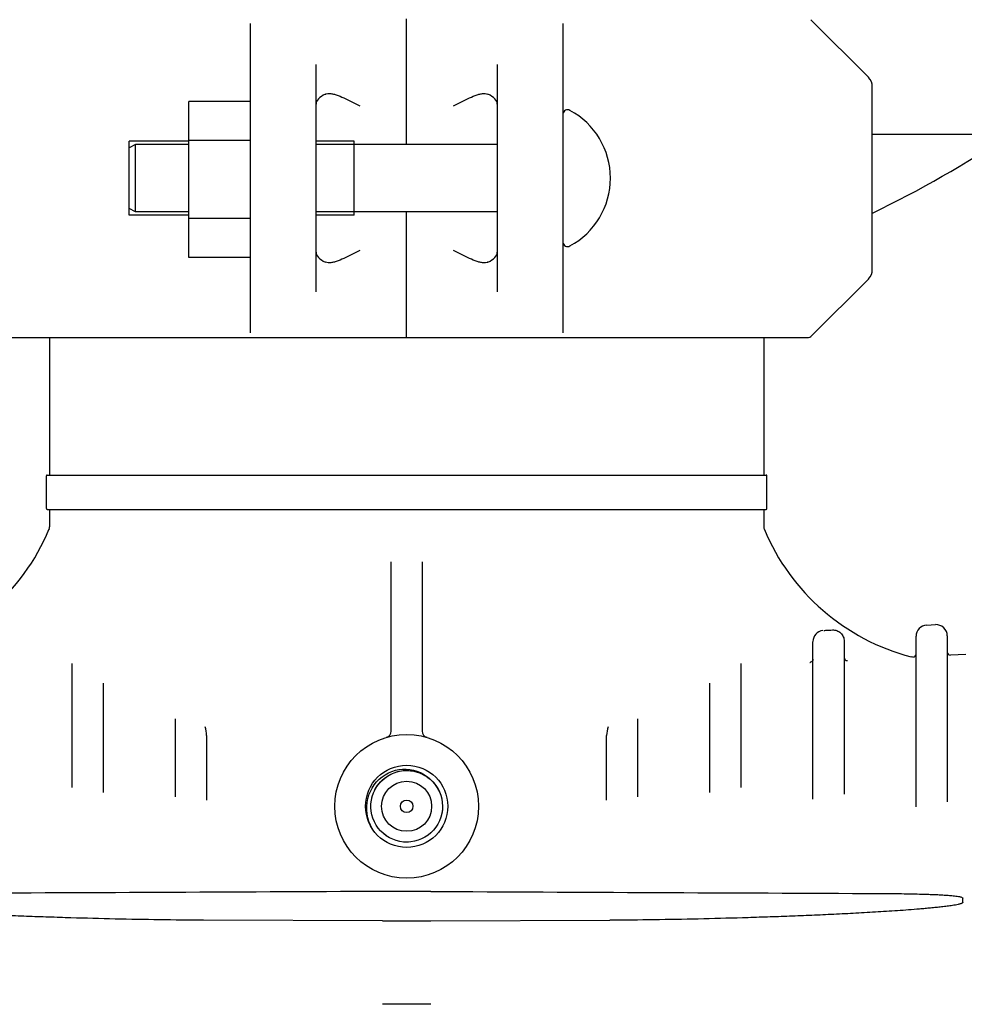
# Model space of a CAD drawing. Units: millimetres. Extents: x 30870 to 42314, y 2595 to 7877.
# Drawn here: x 36067 to 36218, y 6601 to 6758 of the extents above; entities that cross this region are included whole.
import ezdxf

# ---------------------------------------------------------------- set-up
doc = ezdxf.new("R2010")
doc.units = ezdxf.units.MM
doc.layers.add('COTAS', color=7, linetype='Continuous')
doc.styles.add('ARIAL', font='arial.ttf')
doc.dimstyles.new('Diseño_PlanosFabricacion', dxfattribs={"dimtxt": 40, "dimasz": 45, "dimexe": 10, "dimexo": 10, "dimgap": 10, "dimtad": 0, "dimtih": 1, "dimtoh": 1, "dimdec": 0, "dimzin": 1, "dimdsep": 46, "dimtxsty": 'ARIAL', "dimcen": 15, "dimadec": 0, "dimazin": 0, "dimtp": 0.05, "dimtm": 0.05, "dimtfac": 1, "dimtdec": 0, "dimtofl": 0, "dimtmove": 0, "dimatfit": 3, "dimfxl": 0, "dimtolj": 1, "dimarcsym": 0})

# ---------------------------------------------------------------- blocks, each defined once
blk = doc.blocks.new('*D8')
at = {"layer": 'COTAS', "color": 0, "lineweight": -2, "transparency": 16777216}
for p, q in [((36139.06, 6882.69), (36825.55, 6882.69)), ((36815.55, 6837.69), (36815.55, 6307.53)), ((36815.55, 5649.69), (36815.55, 6179.85)), ((36446.56, 5604.69), (36825.55, 5604.69))]:
    blk.add_line(p, q, dxfattribs=at)
at = {"layer": 'COTAS', "color": 0, "transparency": 16777216}
for points in [[(36808.05, 6837.69), (36823.05, 6837.69), (36815.55, 6882.69)], [(36808.05, 5649.69), (36823.05, 5649.69), (36815.55, 5604.69)]]:
    blk.add_solid(points, dxfattribs=at)
at = {"layer": 'Defpoints', "color": 0, "transparency": 16777216}
for p in [(36129.06, 6882.69), (36815.55, 6882.69), (36436.56, 5604.69)]:
    blk.add_point(p, dxfattribs=at)
at = {"layer": 'COTAS', "color": 0, "transparency": 16777216, "insert": (36815.55, 6243.69), "char_height": 40, "attachment_point": 5, "style": 'ARIAL'}
blk.add_mtext('\\A1; [50.3"]\\P1278 mm\\P', dxfattribs=at)

msp = doc.modelspace()

# ---------------------------------------------------------------- linework, layer by layer
for p, q in [((36129.06, 6738.06), (36129.06, 6758.19)), ((36202.98, 6748.78), (36193.71, 6758.04)), ((36104.06, 6707.92), (36104.06, 6757.46)), ((36154.06, 6757.46), (36154.06, 6707.92)), ((36114.56, 6714.49), (36114.56, 6750.89)), ((36143.56, 6750.89), (36143.56, 6714.49)), ((36203.56, 6718.02), (36203.56, 6747.36)), ((36094.21, 6719.97), (36094.21, 6744.97)), ((36104.06, 6744.97), (36094.21, 6744.97)), ((36374.06, 6739.69), (36203.56, 6739.69)), ((36084.66, 6726.79), (36084.66, 6738.59)), ((36094.21, 6738.59), (36084.66, 6738.59)), ((36085.66, 6738.06), (36084.66, 6737.56)), ((36085.66, 6727.31), (36085.66, 6738.06)), ((36094.21, 6738.06), (36085.66, 6738.06)), ((36104.06, 6738.72), (36094.21, 6738.72)), ((36120.66, 6738.59), (36114.56, 6738.59)), ((36143.56, 6738.06), (36114.56, 6738.06)), ((36120.66, 6726.79), (36120.66, 6738.59)), ((36085.66, 6727.31), (36084.66, 6727.81)), ((36094.21, 6726.79), (36084.66, 6726.79)), ((36094.21, 6727.31), (36085.66, 6727.31)), ((36143.56, 6727.31), (36114.56, 6727.31)), ((36120.66, 6726.79), (36114.56, 6726.79)), ((36129.06, 6707.19), (36129.06, 6727.31)), ((36104.06, 6726.22), (36094.21, 6726.22)), ((36104.06, 6719.97), (36094.21, 6719.97)), ((36193.71, 6707.34), (36202.98, 6716.6)), ((36064.77, 6707.19), (36193.36, 6707.19)), ((36071.91, 6707.19), (36071.91, 6685.19)), ((36071.91, 6707.19), (36071.91, 6685.19)), ((36186.21, 6707.19), (36186.21, 6685.19)), ((36186.21, 6707.19), (36186.21, 6685.19)), ((36071.41, 6679.84), (36071.41, 6685.04)), ((36071.56, 6685.19), (36186.56, 6685.19)), ((36186.71, 6679.84), (36186.71, 6685.04)), ((36071.56, 6679.69), (36186.56, 6679.69)), ((36071.91, 6679.69), (36071.91, 6676.89)), ((36071.91, 6679.69), (36071.91, 6676.89)), ((36186.21, 6679.69), (36186.21, 6676.89)), ((36071.84, 6676.51), (36071.84, 6676.5)), ((36186.29, 6676.5), (36186.29, 6676.51)), ((36126.56, 6644.19), (36126.56, 6671.28)), ((36131.56, 6671.28), (36131.56, 6644.19)), ((36195.78, 6660.34), (36195.95, 6660.34)), ((36195.95, 6660.34), (36196.12, 6660.35)), ((36212.28, 6661.19), (36213.68, 6661.26)), ((36210.56, 6632.11), (36210.56, 6659.39)), ((36215.56, 6659.46), (36215.56, 6632.93)), ((36194.06, 6633.31), (36194.06, 6658.53)), ((36199.06, 6658.6), (36199.06, 6634.12)), ((36210.07, 6656.08), (36209.76, 6656.11)), ((36218.51, 6656.49), (36216.09, 6656.37)), ((36075.56, 6635.21), (36075.56, 6655.03)), ((36182.56, 6635.21), (36182.56, 6655.03)), ((36080.56, 6634.4), (36080.56, 6651.92)), ((36177.56, 6634.4), (36177.56, 6651.92)), ((36092.06, 6633.7), (36092.06, 6646.17)), ((36166.06, 6633.7), (36166.06, 6646.17)), ((36097.06, 6643.54), (36097.06, 6633.16)), ((36161.06, 6633.16), (36161.06, 6643.54)), ((36126.77, 6637.44), (36127.33, 6637.65)), ((36132.19, 6636.99), (36132.67, 6636.64)), ((36123.93, 6634.73), (36124.15, 6635.14)), ((36123.99, 6634.85), (36124.29, 6635.37)), ((36132.67, 6636.64), (36133.12, 6636.24)), ((36133.1, 6636.38), (36133.04, 6636.32)), ((36133.04, 6636.32), (36133.34, 6636)), ((36133.12, 6636.24), (36133.51, 6635.8)), ((36133.34, 6636), (36133.71, 6635.54)), ((36133.51, 6635.8), (36133.86, 6635.32)), ((36133.71, 6635.54), (36134.04, 6635.04)), ((36133.86, 6635.32), (36134.16, 6634.81)), ((36133.93, 6635.2), (36134.01, 6635.09)), ((36133.94, 6635.19), (36134.02, 6635.06)), ((36123.52, 6633.62), (36123.6, 6633.91)), ((36123.52, 6633.61), (36123.55, 6633.75)), ((36123.93, 6634.72), (36123.99, 6634.85)), ((36134.04, 6635.04), (36134.31, 6634.51)), ((36134.16, 6634.81), (36134.41, 6634.27)), ((36134.68, 6631.04), (36134.53, 6630.47)), ((36134.72, 6631.33), (36134.68, 6631.04)), ((36124.51, 6628.71), (36124.17, 6629.2)), ((36124.9, 6628.25), (36124.51, 6628.71)), ((36129.34, 6626.47), (36129.21, 6626.46)), ((36218.05, 6616.81), (36218.05, 6617.51)), ((36125.21, 6613.86), (36096.58, 6613.97)), ((36132.92, 6613.86), (36161.55, 6613.97))]:
    msp.add_line(p, q)
for points in [[(36122.73, 6630.97), (36122.67, 6631.59), (36122.67, 6632.2), (36122.73, 6632.82), (36122.84, 6633.42), (36123.02, 6634.01), (36123.25, 6634.57), (36123.53, 6635.11), (36123.86, 6635.62), (36124.24, 6636.09), (36124.66, 6636.52), (36125.12, 6636.91), (36125.62, 6637.25), (36126.14, 6637.53), (36126.69, 6637.77), (36127.25, 6637.95), (36127.83, 6638.07), (36128.41, 6638.13), (36129, 6638.14), (36129.58, 6638.09), (36130.15, 6637.99), (36130.71, 6637.82), (36131.25, 6637.61), (36131.76, 6637.34), (36132.24, 6637.03)], [(36123.35, 6632.61), (36123.42, 6633.2), (36123.56, 6633.78), (36123.75, 6634.34), (36124, 6634.88), (36124.31, 6635.39), (36124.66, 6635.86), (36125.07, 6636.3), (36125.52, 6636.69), (36126, 6637.03), (36126.52, 6637.33), (36127.06, 6637.56), (36127.63, 6637.74), (36128.21, 6637.86), (36128.81, 6637.92), (36129.4, 6637.91), (36129.99, 6637.85), (36130.57, 6637.72), (36131.14, 6637.53), (36131.68, 6637.29), (36132.19, 6636.99)], [(36124.15, 6635.14), (36124.48, 6635.64), (36124.86, 6636.09), (36125.29, 6636.5), (36125.76, 6636.87), (36126.26, 6637.19), (36126.79, 6637.45), (36127.35, 6637.66), (36127.93, 6637.81), (36128.52, 6637.9), (36129.11, 6637.92), (36129.7, 6637.89), (36130.29, 6637.79), (36130.86, 6637.63), (36131.42, 6637.42), (36131.95, 6637.14)], [(36129.08, 6637.92), (36129.68, 6637.89), (36130.26, 6637.79), (36130.84, 6637.64), (36131.39, 6637.43), (36131.92, 6637.16)], [(36132.24, 6637.03), (36132.68, 6636.67), (36133.04, 6636.32)], [(36123.93, 6634.72), (36124.14, 6635.12), (36124.22, 6635.24)], [(36134.31, 6634.51), (36134.52, 6633.95), (36134.67, 6633.38), (36134.76, 6632.79), (36134.8, 6632.2), (36134.77, 6631.61), (36134.68, 6631.02), (36134.52, 6630.44), (36134.31, 6629.89), (36134.05, 6629.36), (36133.73, 6628.86), (36133.36, 6628.39), (36132.94, 6627.97), (36132.48, 6627.59), (36131.99, 6627.26), (36131.46, 6626.98), (36130.91, 6626.76), (36130.34, 6626.6), (36129.75, 6626.5), (36129.16, 6626.46), (36128.56, 6626.48), (36127.97, 6626.56), (36127.4, 6626.7), (36126.84, 6626.91), (36126.3, 6627.17), (36125.8, 6627.48)], [(36134.02, 6635.06), (36134.29, 6634.53), (36134.35, 6634.4)], [(36124.17, 6629.2), (36123.89, 6629.72), (36123.66, 6630.27), (36123.49, 6630.84), (36123.38, 6631.42), (36123.33, 6632.01), (36123.35, 6632.61)], [(36123.81, 6628.23), (36123.56, 6628.62), (36123.27, 6629.18), (36123.03, 6629.76), (36122.85, 6630.36), (36122.73, 6630.97)], [(36134.77, 6631.66), (36134.69, 6631.07), (36134.68, 6631.06)], [(36125.8, 6627.48), (36125.33, 6627.84), (36124.9, 6628.25)], [(36125.82, 6627.46), (36125.35, 6627.83), (36124.91, 6628.23), (36124.91, 6628.24)]]:
    msp.add_lwpolyline(points)
for radius in [11.5, 6.58, 4, 1]:
    msp.add_circle((36129.06, 6632.19), radius)
for centre, radius, start, end in [((36201.56, 6747.36), 2, 0, 45), ((36154.81, 6742.88), 0.75, 61.8076, 173.4342), ((36149.35, 6732.69), 12.31, 298.1924, 61.8076), ((36129.06, 6882.69), 172.5, 295.5921, 303.9853), ((36154.81, 6722.5), 0.75, 186.5658, 298.1924), ((36201.56, 6718.02), 2, 315, 0), ((36193.36, 6707.69), 0.5, 269.9999, 315), ((36071.56, 6685.04), 0.15, 90, 180), ((36186.56, 6685.04), 0.15, 0, 90), ((36071.56, 6679.84), 0.15, 180, 270), ((36186.56, 6679.84), 0.15, 270, 0), ((36039.53, 6689.98), 35, 284.6091, 337.3549), ((36070.91, 6676.89), 1, 337.355, 0), ((36187.21, 6676.89), 1, 180, 202.6451), ((36218.59, 6689.98), 35, 202.6451, 255.3909), ((36195.87, 6658.54), 1.8, 97.2557, 180.0344), ((36186.47, 6848.28), 188.18, 272.9405, 273.2626), ((36212.36, 6659.39), 1.8, 92.7611, 180.0019), ((36213.76, 6659.46), 1.8, 359.9981, 92.7611), ((36210.06, 6656.58), 0.5, 270.1655, 0), ((36216.06, 6656.87), 0.5, 180, 272.761), ((36193.56, 6655.73), 0.51, 272.5838, 282.2905), ((36125.56, 6644.19), 1, 286.2602, 0.0002), ((36132.56, 6644.19), 1, 180, 253.7398), ((36129.06, 5776.77), 841.81, 89.73771, 90.26229), ((36129.06, 7596.16), 982.31, 269.77523, 270.22477), ((36129.06, 5600.11), 1000.41, 89.7793, 90.2207)]:
    msp.add_arc(centre, radius, start, end)
for centre, start_param, end_param in [((36121.56, 6744.55), 2.47722, 3.141593), ((36136.56, 6744.55), 0, 0.664373), ((36121.56, 6720.83), -3.141593, -2.47722), ((36136.56, 6720.83), -0.664373, 0)]:
    msp.add_ellipse(centre, major_axis=(7, 0), ratio=0.36397, start_param=start_param, end_param=end_param)
for points, knots in [([(36116.05, 6746.12), (36116.1, 6746.14), (36116.29, 6746.22), (36116.51, 6746.24), (36116.66, 6746.24)], [0, 0, 0, 0, 0.242545, 1, 1, 1, 1]), ([(36116.66, 6746.24), (36116.85, 6746.24), (36117.23, 6746.19), (36118.02, 6745.97), (36119.05, 6745.54), (36120.29, 6744.92), (36121.14, 6744.47), (36121.56, 6744.24)], [0, 0, 0, 0, 0.102847, 0.215466, 0.462489, 0.727367, 1, 1, 1, 1]), ([(36136.56, 6744.24), (36136.99, 6744.47), (36137.83, 6744.92), (36139.08, 6745.54), (36140.1, 6745.97), (36140.9, 6746.19), (36141.28, 6746.24), (36141.46, 6746.24)], [0, 0, 0, 0, 0.272637, 0.537515, 0.784535, 0.897154, 1, 1, 1, 1]), ([(36141.46, 6746.24), (36141.52, 6746.24), (36141.73, 6746.23), (36141.93, 6746.18), (36142.07, 6746.12)], [0, 0, 0, 0, 0.260641, 1, 1, 1, 1]), ([(36121.56, 6721.14), (36121.14, 6720.91), (36120.29, 6720.46), (36119.05, 6719.84), (36118.02, 6719.41), (36117.23, 6719.19), (36116.85, 6719.14), (36116.66, 6719.14)], [0, 0, 0, 0, 0.272637, 0.537515, 0.784535, 0.897154, 1, 1, 1, 1]), ([(36141.46, 6719.14), (36141.28, 6719.14), (36140.9, 6719.19), (36140.1, 6719.41), (36139.08, 6719.84), (36137.83, 6720.46), (36136.99, 6720.91), (36136.56, 6721.14)], [0, 0, 0, 0, 0.102847, 0.215466, 0.462489, 0.727367, 1, 1, 1, 1]), ([(36116.66, 6719.14), (36116.61, 6719.14), (36116.4, 6719.15), (36116.19, 6719.19), (36116.05, 6719.26)], [0, 0, 0, 0, 0.260642, 1, 1, 1, 1]), ([(36142.07, 6719.26), (36142.03, 6719.24), (36141.83, 6719.16), (36141.62, 6719.14), (36141.46, 6719.14)], [0, 0, 0, 0, 0.242546, 1, 1, 1, 1]), ([(36197.18, 6660.41), (36197.41, 6660.42), (36197.92, 6660.36), (36198.55, 6659.95), (36198.97, 6659.33), (36199.06, 6658.84), (36199.06, 6658.6)], [0, 0, 0, 0, 0.24578, 0.506172, 0.752321, 1, 1, 1, 1]), ([(36199.06, 6656.01), (36199.06, 6655.88), (36199.18, 6655.6), (36199.46, 6655.5), (36199.59, 6655.51)], [0, 0, 0, 0, 0.499752, 1, 1, 1, 1]), ([(36210.08, 6656.08), (36210.08, 6656.08), (36210.08, 6656.08), (36210.07, 6656.08), (36210.06, 6656.08), (36210.07, 6656.08)], [0, 0, 0, 0, 0.219819, 0.504226, 1, 1, 1, 1]), ([(36204.89, 6618.25), (36205.45, 6618.25), (36206.56, 6618.24), (36208.22, 6618.22), (36209.88, 6618.19), (36211.27, 6618.16), (36212.38, 6618.12), (36213.21, 6618.09), (36214.03, 6618.06), (36214.86, 6618.01), (36215.55, 6617.97), (36216.1, 6617.92), (36216.51, 6617.88), (36216.92, 6617.84), (36217.26, 6617.79), (36217.53, 6617.74), (36217.73, 6617.69), (36217.9, 6617.64), (36218.05, 6617.57), (36218.05, 6617.51)], [0, 0, 0, 0, 0.125671, 0.251314, 0.376919, 0.502474, 0.565226, 0.627955, 0.690654, 0.753311, 0.815905, 0.847166, 0.878389, 0.909556, 0.940618, 0.956078, 0.971439, 0.986554, 1, 1, 1, 1]), ([(36096.58, 6613.97), (36094.22, 6613.98), (36089.5, 6614.02), (36082.41, 6614.15), (36076.51, 6614.31), (36071.79, 6614.46), (36068.24, 6614.58), (36064.7, 6614.72), (36061.16, 6614.88), (36057.62, 6615.06), (36054.67, 6615.22), (36052.31, 6615.37), (36050.54, 6615.48), (36048.77, 6615.61), (36047.3, 6615.73), (36046.12, 6615.83), (36045.24, 6615.91), (36044.36, 6616), (36043.47, 6616.09), (36042.74, 6616.18), (36042.16, 6616.26), (36041.72, 6616.33), (36041.28, 6616.4), (36040.92, 6616.47), (36040.63, 6616.54), (36040.42, 6616.59), (36040.25, 6616.66), (36040.13, 6616.72), (36040.08, 6616.78), (36040.08, 6616.81)], [0, 0, 0, 0, 0.124971, 0.24998, 0.375018, 0.437546, 0.500081, 0.562621, 0.625167, 0.687719, 0.750277, 0.781558, 0.812841, 0.844125, 0.87541, 0.891053, 0.906695, 0.922337, 0.937978, 0.953615, 0.961431, 0.969244, 0.977052, 0.984848, 0.988737, 0.992612, 0.996445, 0.998312, 1, 1, 1, 1]), ([(36218.05, 6616.81), (36218.05, 6616.78), (36218, 6616.72), (36217.88, 6616.66), (36217.7, 6616.59), (36217.49, 6616.54), (36217.21, 6616.47), (36216.85, 6616.4), (36216.41, 6616.33), (36215.97, 6616.26), (36215.39, 6616.18), (36214.65, 6616.09), (36213.77, 6616), (36212.89, 6615.91), (36212.01, 6615.83), (36210.83, 6615.73), (36209.36, 6615.61), (36207.59, 6615.48), (36205.82, 6615.37), (36203.46, 6615.22), (36200.51, 6615.06), (36196.97, 6614.88), (36193.42, 6614.72), (36189.88, 6614.58), (36186.34, 6614.46), (36181.62, 6614.31), (36175.71, 6614.15), (36168.63, 6614.02), (36163.91, 6613.98), (36161.55, 6613.97)], [0, 0, 0, 0, 0.001688, 0.003555, 0.007388, 0.011263, 0.015152, 0.022948, 0.030756, 0.038569, 0.046385, 0.062022, 0.077663, 0.093305, 0.108947, 0.12459, 0.155875, 0.187159, 0.218442, 0.249723, 0.312281, 0.374833, 0.437379, 0.499919, 0.562454, 0.624982, 0.75002, 0.875029, 1, 1, 1, 1])]:
    msp.add_open_spline(points, degree=3, knots=knots)
for points in [[(36194.06, 6655.72), (36194.06, 6655.61), (36194.02, 6655.49), (36193.95, 6655.41)], [(36193.95, 6655.41), (36193.88, 6655.32), (36193.78, 6655.25), (36193.67, 6655.23)], [(36097.06, 6643.54), (36097.06, 6644.01), (36096.99, 6644.48), (36096.84, 6644.91)], [(36161.29, 6644.91), (36161.14, 6644.48), (36161.06, 6644.01), (36161.06, 6643.54)], [(36125.21, 6618.57), (36101.22, 6618.46), (36077.23, 6618.35), (36053.23, 6618.25)], [(36132.92, 6618.57), (36156.91, 6618.46), (36180.9, 6618.35), (36204.89, 6618.25)]]:
    msp.add_open_spline(points, degree=3)

# ---------------------------------------------------------------- dimensions: what is measured, and where the dimension line sits
at = {"layer": 'COTAS', "color": 7}
dim = msp.add_linear_dim(base=(36815.55, 6882.69), p1=(36436.56, 5604.69), p2=(36129.06, 6882.69), angle=90, text='[]\\P<>', dimstyle='Diseño_PlanosFabricacion', override={"dimpost": ' mm\\X'}, dxfattribs=at)
dim.commit()
dim.dimension.update_dxf_attribs({"geometry": '*D8', "text_midpoint": (36815.55, 6243.69), "dimtype": 160})

doc.saveas('drawing.dxf')
